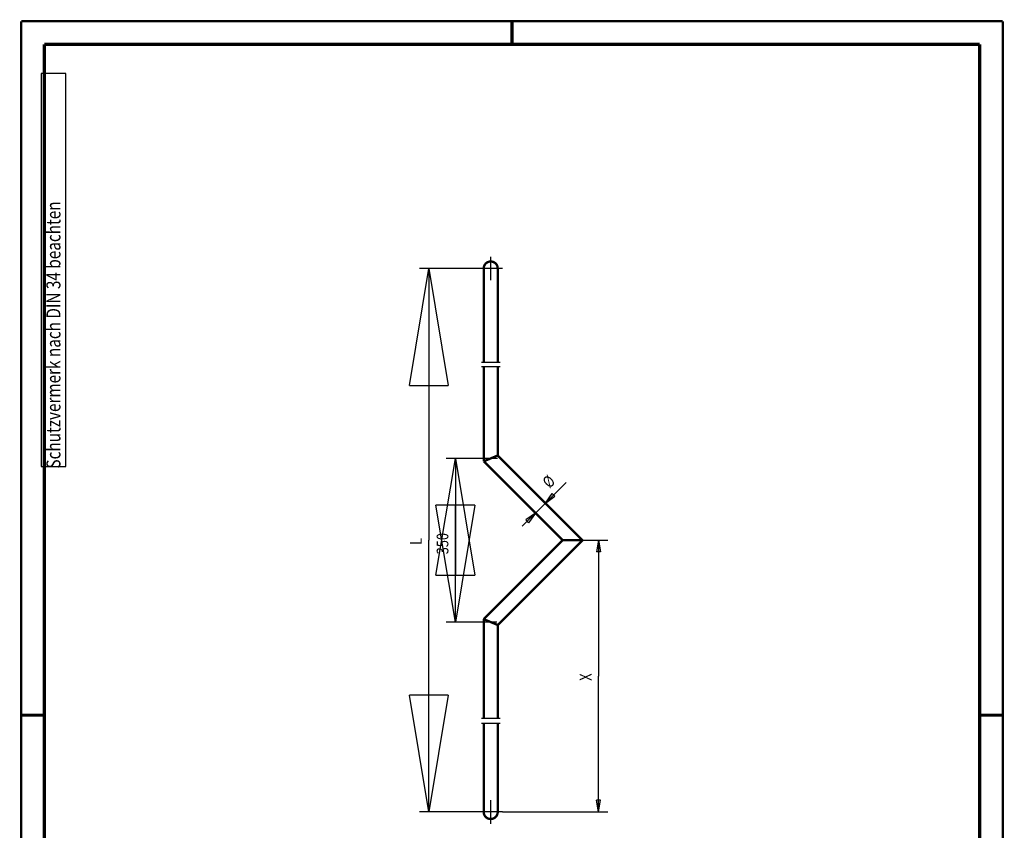
# Model space of a CAD drawing. Extents: x -1 to 210, y -1 to 297.
# Drawn here: x 0 to 210, y 124 to 297 of the extents above; entities that cross this region are included whole.
import ezdxf

# ---------------------------------------------------------------- set-up
doc = ezdxf.new("R2010")
doc.units = 0
doc.header["$MEASUREMENT"] = 0
for name, pattern in [('CENTERLINE', [30, 12, -1.5, 3, -1.5, 12]), ('HIDDENNEW0', [4.5, 1.5, -1.5, 1.5]), ('PHANTOM', [29.5, 9.5, -1.5, 3, -1.5, 3, -1.5, 9.5])]:
    doc.linetypes.add(name, pattern=pattern)
for name, color, linetype in [('255', 7, 'Continuous'), ('2D_BEMASSUNG', 1, 'HIDDENNEW0'), ('2D_KATALOG-MITTEL', 230, 'HIDDENNEW0'), ('2D_MITTELLINIEN', 3, 'PHANTOM'), ('4', 7, 'Continuous'), ('LAYER1', 1, 'Continuous')]:
    doc.layers.add(name, color=color, linetype=linetype)
doc.styles.get("Standard").update_dxf_attribs({"font": 'monotxt.shx'})
doc.dimstyles.new('DSTYLE1', dxfattribs={"dimtxt": 25, "dimasz": 25, "dimexe": 2, "dimexo": 0, "dimgap": 1.5, "dimtad": 1, "dimdec": 4, "dimlfac": 10, "dimrnd": 0.01, "dimzin": 11, "dimdsep": 46, "dimtxsty": 'Standard', "dimcen": 0.09, "dimadec": 0, "dimazin": 0, "dimtp": 0.1, "dimtm": 0.2, "dimtfac": 1, "dimtdec": 4, "dimtofl": 0, "dimtmove": 0, "dimatfit": 3, "dimfxl": 0, "dimtolj": 1, "dimtzin": 0, "dimarcsym": 0})

# ---------------------------------------------------------------- blocks, each defined once
blk = doc.blocks.new('_AH1')
at = {"color": 0, "linetype": 'Continuous'}
for p, q in [((-1, 0.166667), (0, 0)), ((-1, 0.166667), (-1, -0.166667)), ((0, 0), (-1, -0.166667)), ((0, 0), (-1, 0))]:
    blk.add_line(p, q, dxfattribs=at)
blk = doc.blocks.new('*D17')
at = {"layer": '2D_BEMASSUNG', "color": 1, "linetype": 'Continuous'}
for p, q in [((96.952913, 203.41282), (90.897983, 203.41282)), ((92.897983, 203.41282), (92.897983, 185.91282)), ((92.897983, 168.41282), (92.897983, 185.91282)), ((96.79672, 168.41282), (90.897983, 168.41282))]:
    blk.add_line(p, q, dxfattribs=at)
at = {"layer": '2D_BEMASSUNG', "color": 1, "xscale": 25, "yscale": 25, "zscale": 25}
for p, rotation in [((92.897983, 203.41282), 90), ((92.897983, 168.41282), 270)]:
    blk.add_blockref('_AH1', p, dxfattribs=dict(at, rotation=rotation))
at = {"layer": '2D_BEMASSUNG', "color": 1, "linetype": 'Continuous', "width": 0.8}
blk.add_text('350', height=2.5, rotation=90, dxfattribs=at).set_placement((91.396983, 182.91282))
blk = doc.blocks.new('*D18')
at = {"layer": '2D_BEMASSUNG', "color": 1, "linetype": 'Continuous'}
for p, q in [((97.948206, 244.03414), (85.218666, 244.03414)), ((87.218666, 244.03414), (87.218666, 185.91282)), ((87.218666, 127.7915), (87.218666, 185.91282)), ((97.948206, 127.7915), (85.218666, 127.7915))]:
    blk.add_line(p, q, dxfattribs=at)
at = {"layer": '2D_BEMASSUNG', "color": 1, "xscale": 25, "yscale": 25, "zscale": 25}
for p, rotation in [((87.218666, 244.03414), 90), ((87.218666, 127.7915), 270)]:
    blk.add_blockref('_AH1', p, dxfattribs=dict(at, rotation=rotation))
at = {"layer": '2D_BEMASSUNG', "color": 1, "linetype": 'Continuous', "width": 0.8}
blk.add_text('L', height=2.5, rotation=90, dxfattribs=at).set_placement((85.717666, 184.91282))
blk = doc.blocks.new('A4VFRMAT')
at = {"layer": '255', "color": 150, "linetype": 'Continuous', "const_width": 0.5}
for points in [[(209.9, 296.9), (0.1, 296.9)], [(0.1, 296.9), (0.1, 0.1)], [(209.9, 0.1), (209.9, 296.9)]]:
    blk.add_lwpolyline(points, dxfattribs=at)
at = {"layer": '255', "color": 2, "linetype": 'Continuous', "const_width": 0.7}
for points in [[(105, 292), (105, 296.9)], [(5, 292), (5, 5)], [(205, 292), (5, 292)], [(205, 5), (205, 292)], [(0.1, 148.5), (5, 148.5)], [(205, 148.5), (209.9, 148.5)]]:
    blk.add_lwpolyline(points, dxfattribs=at)
at = {"layer": '4', "color": 30, "linetype": 'Continuous'}
for p, q in [((9.587344, 285.71549), (4.337344, 285.71549)), ((4.337344, 285.71549), (4.337344, 201.71549)), ((9.587344, 201.71549), (9.587344, 285.71549)), ((4.337344, 201.71549), (9.587344, 201.71549))]:
    blk.add_line(p, q, dxfattribs=at)
at = {"layer": '4', "color": 30, "linetype": 'Continuous', "width": 0.8}
blk.add_text(' Schutzvermerk nach DIN 34 beachten ', height=3, rotation=90, dxfattribs=at).set_placement((8.462344, 200.51549))

msp = doc.modelspace()

# ---------------------------------------------------------------- linework, layer by layer
at = {"layer": '2D_BEMASSUNG', "color": 1, "linetype": 'Continuous'}
for p, q in [((112.13043, 193.85192), (116.56082, 198.28231)), ((112.13043, 193.85192), (113.60357, 195.91431)), ((114.19282, 195.32506), (113.60357, 195.91431)), ((107.18068, 188.90217), (112.13043, 193.85192)), ((120.06953, 185.91282), (110.71621, 195.26613)), ((112.13043, 193.85192), (114.19282, 195.32506)), ((110.00911, 191.7306), (107.94671, 190.25746)), ((110.00911, 191.7306), (108.53597, 189.6682)), ((115.82689, 185.91282), (108.59489, 193.14481)), ((108.53597, 189.6682), (107.94671, 190.25746)), ((120.06953, 185.91282), (125.50216, 185.91282)), ((123.50216, 185.91282), (123.08549, 183.41282)), ((123.50216, 185.91282), (123.91882, 183.41282)), ((123.50216, 185.91282), (123.50216, 156.85216)), ((123.91882, 183.41282), (123.08549, 183.41282)), ((123.50216, 127.7915), (123.50216, 156.85216)), ((123.50216, 127.7915), (123.08549, 130.2915)), ((123.91882, 130.2915), (123.08549, 130.2915)), ((123.50216, 127.7915), (123.91882, 130.2915)), ((102.94821, 127.7915), (125.50216, 127.7915))]:
    msp.add_line(p, q, dxfattribs=at)
at = {"layer": '2D_KATALOG-MITTEL', "color": 230, "linetype": 'Continuous', "const_width": 0.5}
for points in [[(101.94821, 244.03414, 1), (98.948206, 244.03414)], [(98.948206, 127.7915, 1), (101.94821, 127.7915)]]:
    msp.add_lwpolyline(points, format="xyb", dxfattribs=at)
for points in [[(98.948206, 224.03414), (98.948206, 244.03414)], [(101.94821, 224.03414), (101.94821, 244.03414)], [(98.948206, 202.7915), (98.948206, 223.03414)], [(101.94821, 204.03414), (101.94821, 223.03414)], [(101.94821, 204.03414), (98.948206, 202.7915)], [(101.94821, 204.03414), (120.06953, 185.91282)], [(98.948206, 202.7915), (115.82689, 185.91282)], [(98.948206, 169.03414), (115.82689, 185.91282)], [(101.94821, 167.7915), (120.06953, 185.91282)], [(120.06953, 185.91282), (115.82689, 185.91282)], [(101.94821, 167.7915), (98.948206, 169.03414)], [(98.948206, 169.03414), (98.948206, 147.7915)], [(101.94821, 167.7915), (101.94821, 147.7915)], [(98.948206, 146.7915), (98.948206, 127.7915)], [(101.94821, 146.7915), (101.94821, 127.7915)]]:
    msp.add_lwpolyline(points, dxfattribs=at)
at = {"layer": '2D_MITTELLINIEN', "color": 3, "linetype": 'CENTERLINE'}
for p, q in [((100.44821, 241.53414), (100.44821, 246.53414)), ((102.94821, 244.03414), (97.948206, 244.03414)), ((98.448206, 224.03414), (102.44821, 224.03414)), ((102.44821, 223.03414), (98.448206, 223.03414)), ((102.44821, 147.7915), (98.448206, 147.7915)), ((98.448206, 146.7915), (102.44821, 146.7915)), ((100.44821, 125.2915), (100.44821, 130.2915)), ((102.94821, 127.7915), (97.948206, 127.7915))]:
    msp.add_line(p, q, dxfattribs=at)
at = {"layer": 'LAYER1', "color": 3, "linetype": 'CENTERLINE'}
for p, q in [((101.89411, 203.41282), (96.952913, 203.41282)), ((101.76648, 168.41282), (96.79672, 168.41282))]:
    msp.add_line(p, q, dxfattribs=at)

# ---------------------------------------------------------------- block references
at = {"layer": 'LAYER1'}
msp.add_blockref('A4VFRMAT', (0, 0), dxfattribs=at)

# ---------------------------------------------------------------- texts
at = {"layer": '2D_BEMASSUNG', "color": 1, "linetype": 'Continuous', "width": 0.8}
for s, rotation, p in [('%%c', 45, (113.02457, 196.8688)), ('X', 90, (122.00116, 155.85216))]:
    msp.add_text(s, height=2.5, rotation=rotation, dxfattribs=at).set_placement(p)

# ---------------------------------------------------------------- dimensions: what is measured, and where the dimension line sits
at = {"layer": '2D_BEMASSUNG', "color": 1, "linetype": 'Continuous'}
dim = msp.add_linear_dim(base=(87.218666, 127.7915), p1=(97.948206, 244.03414), p2=(97.948206, 127.7915), angle=90, text='L', dimstyle='DSTYLE1', override={"dimblk": '_AH1', "dimsah": 0}, dxfattribs=at)
dim.commit()
dim.dimension.update_dxf_attribs({"geometry": '*D18', "text_midpoint": (84.467666, 185.91282), "dimtype": 128})
dim = msp.add_linear_dim(base=(92.897983, 168.41282), p1=(96.952913, 203.41282), p2=(96.79672, 168.41282), angle=90, dimstyle='DSTYLE1', override={"dimblk": '_AH1', "dimsah": 0}, dxfattribs=at)
dim.commit()
dim.dimension.update_dxf_attribs({"geometry": '*D17', "text_midpoint": (90.146983, 185.91282), "dimtype": 128})

doc.saveas('drawing.dxf')
